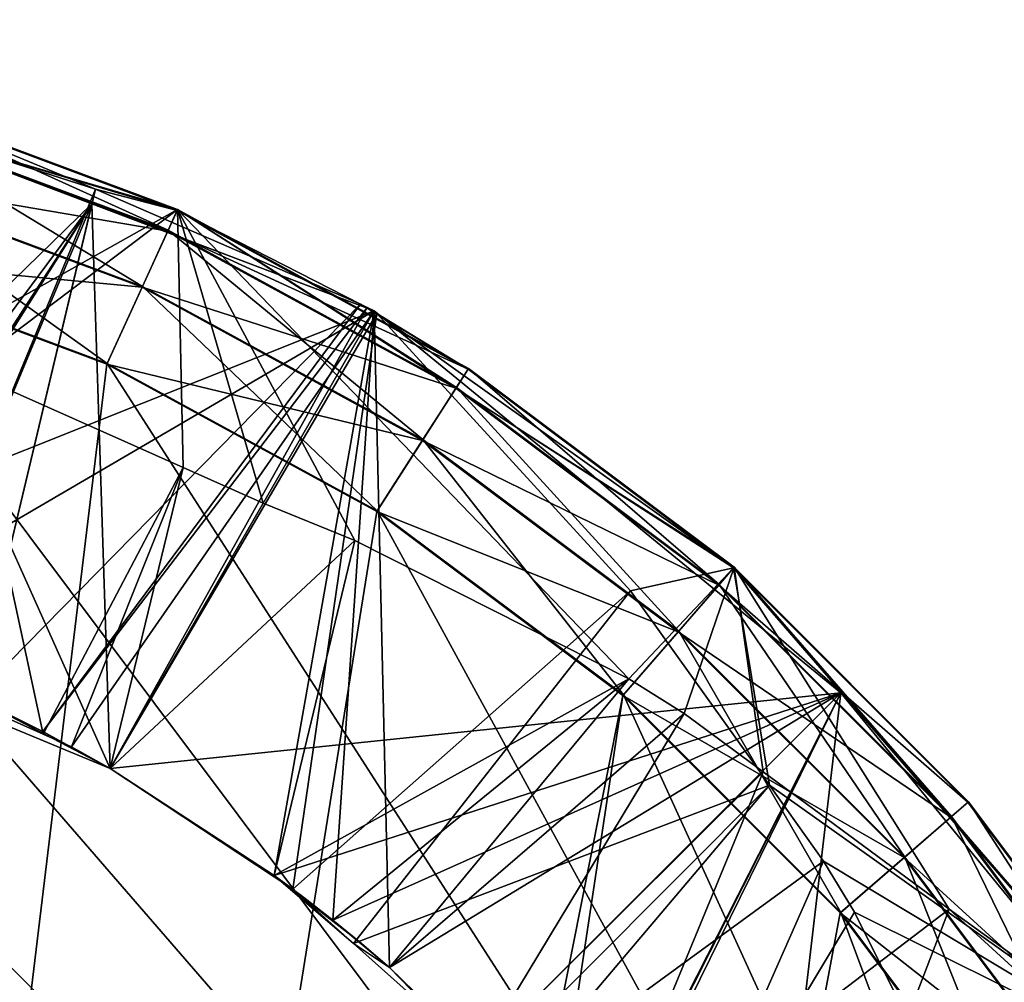
# Model space of a CAD drawing. Extents: x -30 to 30, y -30 to 30.
# Drawn here: x 1.9 to 4.2, y 20.7 to 23 of the extents above; entities that cross this region are included whole.
import ezdxf

# ---------------------------------------------------------------- set-up
doc = ezdxf.new("R2010")
doc.units = 0
doc.header["$MEASUREMENT"] = 0
doc.layers.add('L1', color=7, linetype='Continuous')
doc.layers.add('L2', color=7, linetype='Continuous')

msp = doc.modelspace()

# ---------------------------------------------------------------- linework, layer by layer
at = {"layer": 'L1', "color": 7}
for points in [[(0.782732, 22.94402, 34.335), (0.782732, 22.94402, 34.595), (2.284782, 22.50298, 34.335)], [(2.284782, 22.50298, 34.335), (0.782732, 22.94402, 34.595), (1.549529, 22.77721, 34.595)], [(2.284782, 22.50298, 34.335), (1.673991, 22.16083, 34.335), (0.782732, 22.94402, 34.335)], [(1.412373, 22.77105, 31.31), (2.125, 21.18061, 30.06), (1.09998, 21.60518, 30.06)], [(1.412373, 22.77105, 25.26), (2.125, 21.18061, 24.01), (1.09998, 21.60518, 24.01)], [(1.09998, 21.60518, 30.06), (2.75, 22.26314, 28.81), (1.412373, 22.77105, 28.81)], [(1.09998, 21.60518, 17.96), (2.75, 22.26314, 16.71), (1.412373, 22.77105, 16.71)], [(1.09998, 21.60518, 24.01), (2.75, 22.26314, 22.76), (1.412373, 22.77105, 22.76)], [(1.412373, 22.77105, 19.21), (2.125, 21.18061, 17.96), (1.09998, 21.60518, 17.96)], [(1.121408, 21.58109, 11.91), (1.412373, 22.77105, 13.16), (2.081647, 22.51692, 13.16)], [(2.081647, 22.51692, 13.16), (1.412373, 22.77105, 13.16), (1.349488, 21.53006, 14.40924)], [(2.75, 22.26314, 31.31), (2.125, 21.18061, 30.06), (1.412373, 22.77105, 31.31)], [(1.412373, 22.77105, 31.31), (1.439169, 21.4977, 32.55932), (2.75, 22.26314, 31.31)], [(2.75, 22.26314, 25.26), (2.125, 21.18061, 24.01), (1.412373, 22.77105, 25.26)], [(1.412373, 22.77105, 25.26), (1.439169, 21.4977, 26.50932), (2.75, 22.26314, 25.26)], [(2.75, 22.26314, 28.81), (1.439169, 21.4977, 27.56068), (1.412373, 22.77105, 28.81)], [(2.75, 22.26314, 16.71), (1.439169, 21.4977, 15.46068), (1.412373, 22.77105, 16.71)], [(2.75, 22.26314, 22.76), (1.439169, 21.4977, 21.51068), (1.412373, 22.77105, 22.76)], [(2.75, 22.26314, 19.21), (2.125, 21.18061, 17.96), (1.412373, 22.77105, 19.21)], [(1.412373, 22.77105, 19.21), (1.439169, 21.4977, 20.45931), (2.75, 22.26314, 19.21)], [(1.548935, 22.77519, 10.66), (1.43858, 22.76022, 10.66), (2.090868, 22.55132, 10.66)], [(1.533837, 22.72377, 10.2), (1.548935, 22.77519, 10.4), (2.283907, 22.50106, 10.4)], [(2.262521, 22.45423, 34.795), (1.549529, 22.77721, 34.595), (1.534431, 22.72579, 34.795)], [(1.548935, 22.77519, 10.4), (1.548935, 22.77519, 10.66), (2.283907, 22.50106, 10.4)], [(2.283907, 22.50106, 10.4), (1.548935, 22.77519, 10.66), (2.283907, 22.50106, 10.66)], [(1.548935, 22.77519, 10.66), (2.090868, 22.55132, 10.66), (2.283907, 22.50106, 10.66)], [(2.284782, 22.50298, 34.335), (1.549529, 22.77721, 34.595), (2.284782, 22.50298, 34.595)], [(2.262521, 22.45423, 34.795), (2.284782, 22.50298, 34.595), (1.549529, 22.77721, 34.595)], [(1.43858, 22.76022, 10.66), (1.619883, 21.411, 11.91), (2.090868, 22.55132, 10.66)], [(1.492589, 22.58329, 10.05359), (1.533837, 22.72377, 10.2), (2.261645, 22.45231, 10.2)], [(2.2017, 22.32105, 34.94141), (1.534431, 22.72579, 34.795), (1.493182, 22.58531, 34.94141)], [(1.533837, 22.72377, 10.2), (2.283907, 22.50106, 10.4), (2.261645, 22.45231, 10.2)], [(2.2017, 22.32105, 34.94141), (2.262521, 22.45423, 34.795), (1.534431, 22.72579, 34.795)], [(0, 22.6, 34.995), (-0.725806, 22.54809, 34.995), (5.1, 17.5, 34.995)], [(5.1, 17.5, 34.995), (0.725806, 22.54809, 34.995), (0, 22.6, 34.995)], [(1.436242, 22.39139, 10), (1.492589, 22.58329, 10.05359), (2.200824, 22.31913, 10.05359)], [(2.118617, 22.13912, 34.995), (1.493182, 22.58531, 34.94141), (1.436836, 22.39341, 34.995)], [(1.492589, 22.58329, 10.05359), (2.261645, 22.45231, 10.2), (2.200824, 22.31913, 10.05359)], [(2.118617, 22.13912, 34.995), (2.2017, 22.32105, 34.94141), (1.493182, 22.58531, 34.94141)], [(5.1, 17.5, 34.995), (-0.725806, 22.54809, 34.995), (-1.436836, 22.39341, 34.995)], [(5.1, 17.5, 34.995), (1.436836, 22.39341, 34.995), (0.725806, 22.54809, 34.995)], [(2.090868, 22.55132, 10.66), (1.619883, 21.411, 11.91), (1.803576, 21.34833, 11.91)], [(2.090868, 22.55132, 10.66), (1.803576, 21.34833, 11.91), (2.717375, 22.2794, 10.66)], [(2.283907, 22.50106, 10.66), (2.090868, 22.55132, 10.66), (2.717375, 22.2794, 10.66)], [(1.121408, 21.58109, 11.91), (2.081647, 22.51692, 13.16), (1.619883, 21.411, 11.91)], [(1.349488, 21.53006, 14.40924), (1.425561, 21.50378, 14.4093), (2.081647, 22.51692, 13.16)], [(2.081647, 22.51692, 13.16), (1.425561, 21.50378, 14.4093), (1.439169, 21.4977, 14.40932)], [(2.081647, 22.51692, 13.16), (1.439169, 21.4977, 14.40932), (2.75, 22.26314, 13.16)], [(2.081647, 22.51692, 13.16), (1.803576, 21.34833, 11.91), (1.619883, 21.411, 11.91)], [(2.081647, 22.51692, 13.16), (2.125, 21.18061, 11.91), (1.803576, 21.34833, 11.91)], [(2.75, 22.26314, 13.16), (2.125, 21.18061, 11.91), (2.081647, 22.51692, 13.16)], [(2.284782, 22.50298, 34.335), (1.780798, 22.12283, 34.335), (1.673991, 22.16083, 34.335)], [(2.284782, 22.50298, 34.335), (2.298429, 21.89258, 34.335), (1.780798, 22.12283, 34.335)], [(2.261645, 22.45231, 10.2), (2.283907, 22.50106, 10.4), (2.972385, 22.12512, 10.4)], [(2.944552, 22.08181, 34.795), (2.284782, 22.50298, 34.595), (2.262521, 22.45423, 34.795)], [(2.283907, 22.50106, 10.4), (2.283907, 22.50106, 10.66), (2.972385, 22.12512, 10.4)], [(2.283907, 22.50106, 10.66), (2.717375, 22.2794, 10.66), (2.972385, 22.12512, 10.4)], [(2.973524, 22.12689, 34.595), (3.601734, 21.65662, 34.335), (2.284782, 22.50298, 34.335)], [(2.973524, 22.12689, 34.595), (2.284782, 22.50298, 34.335), (2.284782, 22.50298, 34.595)], [(2.4875, 21.80848, 34.335), (2.298429, 21.89258, 34.335), (2.284782, 22.50298, 34.335)], [(3.601734, 21.65662, 34.335), (3.352562, 21.39233, 34.335), (2.284782, 22.50298, 34.335)], [(2.284782, 22.50298, 34.335), (3.352562, 21.39233, 34.335), (2.704417, 21.71962, 34.335)], [(2.284782, 22.50298, 34.335), (2.704417, 21.71962, 34.335), (2.4875, 21.80848, 34.335)], [(2.944552, 22.08181, 34.795), (2.973524, 22.12689, 34.595), (2.284782, 22.50298, 34.595)], [(2.200824, 22.31913, 10.05359), (2.261645, 22.45231, 10.2), (2.943412, 22.08004, 10.2)], [(2.865396, 21.95864, 34.94141), (2.262521, 22.45423, 34.795), (2.2017, 22.32105, 34.94141)], [(2.261645, 22.45231, 10.2), (2.972385, 22.12512, 10.4), (2.943412, 22.08004, 10.2)], [(2.865396, 21.95864, 34.94141), (2.944552, 22.08181, 34.795), (2.262521, 22.45423, 34.795)], [(5.1, 17.5, 34.995), (-1.436836, 22.39341, 34.995), (-2.118617, 22.13912, 34.995)], [(0, 4.6, 10), (1.436242, 22.39139, 10), (2.117741, 22.13721, 10)], [(1.436242, 22.39139, 10), (2.200824, 22.31913, 10.05359), (2.117741, 22.13721, 10)], [(2.118617, 22.13912, 34.995), (1.436836, 22.39341, 34.995), (5.1, 17.5, 34.995)], [(2.757268, 21.79039, 34.995), (2.2017, 22.32105, 34.94141), (2.118617, 22.13912, 34.995)], [(2.757268, 21.79039, 34.995), (2.865396, 21.95864, 34.94141), (2.2017, 22.32105, 34.94141)], [(2.117741, 22.13721, 10), (2.200824, 22.31913, 10.05359), (2.864257, 21.95687, 10.05359)], [(2.200824, 22.31913, 10.05359), (2.943412, 22.08004, 10.2), (2.864257, 21.95687, 10.05359)], [(2.717375, 22.2794, 10.66), (1.803576, 21.34833, 11.91), (1.966078, 21.26811, 11.91)], [(2.717375, 22.2794, 10.66), (1.966078, 21.26811, 11.91), (2.733698, 22.27129, 10.66)], [(2.733698, 22.27129, 10.66), (2.756104, 22.25718, 10.66), (2.717375, 22.2794, 10.66)], [(2.972385, 22.12512, 10.4), (2.717375, 22.2794, 10.66), (2.756104, 22.25718, 10.66)], [(2.125, 21.18061, 30.06), (2.75, 22.26314, 28.81), (1.09998, 21.60518, 30.06)], [(2.125, 21.18061, 17.96), (2.75, 22.26314, 16.71), (1.09998, 21.60518, 17.96)], [(2.125, 21.18061, 24.01), (2.75, 22.26314, 22.76), (1.09998, 21.60518, 24.01)], [(2.75, 22.26314, 31.31), (1.439169, 21.4977, 32.55932), (2.033524, 21.23193, 32.55997)], [(2.75, 22.26314, 25.26), (1.439169, 21.4977, 26.50932), (2.033524, 21.23193, 26.50997)], [(2.75, 22.26314, 28.81), (2.033524, 21.23193, 27.56003), (1.439169, 21.4977, 27.56068)], [(2.75, 22.26314, 13.16), (1.439169, 21.4977, 14.40932), (2.033524, 21.23193, 14.40997)], [(2.75, 22.26314, 16.71), (2.033524, 21.23193, 15.46003), (1.439169, 21.4977, 15.46068)], [(2.75, 22.26314, 22.76), (2.033524, 21.23193, 21.51003), (1.439169, 21.4977, 21.51068)], [(2.75, 22.26314, 19.21), (1.439169, 21.4977, 20.45931), (2.033524, 21.23193, 20.45997)], [(2.733698, 22.27129, 10.66), (1.966078, 21.26811, 11.91), (2.125, 21.18061, 11.91)], [(2.75, 22.26314, 31.31), (2.033524, 21.23193, 32.55997), (2.125, 21.18061, 32.56)], [(2.75, 22.26314, 25.26), (2.033524, 21.23193, 26.50997), (2.125, 21.18061, 26.51)], [(2.125, 21.18061, 27.56), (2.033524, 21.23193, 27.56003), (2.75, 22.26314, 28.81)], [(2.75, 22.26314, 13.16), (2.033524, 21.23193, 14.40997), (2.125, 21.18061, 14.41)], [(2.125, 21.18061, 15.46), (2.033524, 21.23193, 15.46003), (2.75, 22.26314, 16.71)], [(2.125, 21.18061, 21.51), (2.033524, 21.23193, 21.51003), (2.75, 22.26314, 22.76)], [(2.75, 22.26314, 19.21), (2.033524, 21.23193, 20.45997), (2.125, 21.18061, 20.46)], [(2.733698, 22.27129, 10.66), (2.125, 21.18061, 11.91), (2.75, 22.26314, 10.66)], [(2.75, 22.26314, 31.31), (2.125, 21.18061, 32.56), (3.854631, 21.35913, 31.5736)], [(2.513232, 20.92727, 30.1717), (2.125, 21.18061, 30.06), (2.75, 22.26314, 31.31)], [(2.75, 22.26314, 25.26), (2.125, 21.18061, 26.51), (3.854631, 21.35913, 25.5236)], [(2.513232, 20.92727, 24.1217), (2.125, 21.18061, 24.01), (2.75, 22.26314, 25.26)], [(2.125, 21.18061, 27.56), (2.75, 22.26314, 28.81), (2.513232, 20.92727, 27.4483)], [(2.125, 21.18061, 30.06), (2.513232, 20.92727, 29.9483), (2.75, 22.26314, 28.81)], [(2.75, 22.26314, 13.16), (2.125, 21.18061, 14.41), (3.854631, 21.35913, 13.4236)], [(2.513232, 20.92727, 12.0217), (2.125, 21.18061, 11.91), (2.75, 22.26314, 13.16)], [(2.125, 21.18061, 15.46), (2.75, 22.26314, 16.71), (2.513232, 20.92727, 15.3483)], [(2.125, 21.18061, 17.96), (2.513232, 20.92727, 17.8483), (2.75, 22.26314, 16.71)], [(2.125, 21.18061, 21.51), (2.75, 22.26314, 22.76), (2.513232, 20.92727, 21.3983)], [(2.125, 21.18061, 24.01), (2.513232, 20.92727, 23.8983), (2.75, 22.26314, 22.76)], [(2.75, 22.26314, 19.21), (2.125, 21.18061, 20.46), (3.854631, 21.35913, 19.4736)], [(2.513232, 20.92727, 18.0717), (2.125, 21.18061, 17.96), (2.75, 22.26314, 19.21)], [(2.75, 22.26314, 10.66), (2.125, 21.18061, 11.91), (2.756104, 22.25718, 10.66)], [(2.756104, 22.25718, 10.66), (2.125, 21.18061, 11.91), (2.55729, 20.89452, 11.79111)], [(2.75, 22.26314, 31.31), (2.652283, 20.8217, 30.21322), (2.513232, 20.92727, 30.1717)], [(2.75, 22.26314, 25.26), (2.652283, 20.8217, 24.16322), (2.513232, 20.92727, 24.1217)], [(2.513232, 20.92727, 27.4483), (2.75, 22.26314, 28.81), (3.854631, 21.35913, 28.5464)], [(2.75, 22.26314, 28.81), (2.513232, 20.92727, 29.9483), (2.652283, 20.8217, 29.90678)], [(2.75, 22.26314, 13.16), (2.652283, 20.8217, 12.06322), (2.513232, 20.92727, 12.0217)], [(2.513232, 20.92727, 15.3483), (2.75, 22.26314, 16.71), (3.854631, 21.35913, 16.4464)], [(2.75, 22.26314, 16.71), (2.513232, 20.92727, 17.8483), (2.652283, 20.8217, 17.80678)], [(2.513232, 20.92727, 21.3983), (2.75, 22.26314, 22.76), (3.854631, 21.35913, 22.4964)], [(2.75, 22.26314, 22.76), (2.513232, 20.92727, 23.8983), (2.652283, 20.8217, 23.85678)], [(2.75, 22.26314, 19.21), (2.652283, 20.8217, 18.11322), (2.513232, 20.92727, 18.0717)], [(2.756104, 22.25718, 10.66), (2.55729, 20.89452, 11.79111), (3.356576, 21.60101, 10.66)], [(2.75, 22.26314, 31.31), (2.786063, 20.70942, 30.25439), (2.652283, 20.8217, 30.21322)], [(2.75, 22.26314, 25.26), (2.786063, 20.70942, 24.20439), (2.652283, 20.8217, 24.16322)], [(2.75, 22.26314, 28.81), (2.652283, 20.8217, 29.90678), (3.854631, 21.35913, 28.5464)], [(2.75, 22.26314, 13.16), (2.786063, 20.70942, 12.10439), (2.652283, 20.8217, 12.06322)], [(2.75, 22.26314, 16.71), (2.652283, 20.8217, 17.80678), (3.854631, 21.35913, 16.4464)], [(2.75, 22.26314, 22.76), (2.652283, 20.8217, 23.85678), (3.854631, 21.35913, 22.4964)], [(2.75, 22.26314, 19.21), (2.786063, 20.70942, 18.15439), (2.652283, 20.8217, 18.11322)], [(2.75, 22.26314, 10.66), (2.756104, 22.25718, 10.66), (2.733698, 22.27129, 10.66)], [(3.854631, 21.35913, 31.5736), (2.786063, 20.70942, 30.25439), (2.75, 22.26314, 31.31)], [(3.854631, 21.35913, 25.5236), (2.786063, 20.70942, 24.20439), (2.75, 22.26314, 25.26)], [(3.854631, 21.35913, 13.4236), (2.786063, 20.70942, 12.10439), (2.75, 22.26314, 13.16)], [(3.854631, 21.35913, 19.4736), (2.786063, 20.70942, 18.15439), (2.75, 22.26314, 19.21)], [(2.972385, 22.12512, 10.4), (2.756104, 22.25718, 10.66), (3.600354, 21.65503, 10.4)], [(3.600354, 21.65503, 10.4), (2.756104, 22.25718, 10.66), (3.600354, 21.65503, 10.66)], [(2.756104, 22.25718, 10.66), (3.356576, 21.60101, 10.66), (3.600354, 21.65503, 10.66)], [(-2.118617, 22.13912, 34.995), (-2.757268, 21.79039, 34.995), (5.1, 17.5, 34.995)], [(2.117741, 22.13721, 10), (2.756129, 21.78862, 10), (0, 4.6, 10)], [(2.117741, 22.13721, 10), (2.864257, 21.95687, 10.05359), (2.756129, 21.78862, 10)], [(2.757268, 21.79039, 34.995), (2.118617, 22.13912, 34.995), (5.1, 17.5, 34.995)], [(1.780798, 22.12283, 34.335), (1.967192, 21.26159, 33.6101), (1.439169, 21.4977, 33.61068)], [(2.298429, 21.89258, 34.335), (1.967192, 21.26159, 33.6101), (1.780798, 22.12283, 34.335)], [(2.943412, 22.08004, 10.2), (2.972385, 22.12512, 10.4), (3.600354, 21.65503, 10.4)], [(3.56664, 21.61612, 34.795), (2.973524, 22.12689, 34.595), (2.944552, 22.08181, 34.795)], [(3.601734, 21.65662, 34.595), (3.601734, 21.65662, 34.335), (2.973524, 22.12689, 34.595)], [(3.56664, 21.61612, 34.795), (3.601734, 21.65662, 34.595), (2.973524, 22.12689, 34.595)], [(2.864257, 21.95687, 10.05359), (2.943412, 22.08004, 10.2), (3.56526, 21.61453, 10.2)], [(3.470762, 21.50547, 34.94141), (2.944552, 22.08181, 34.795), (2.865396, 21.95864, 34.94141)], [(2.943412, 22.08004, 10.2), (3.600354, 21.65503, 10.4), (3.56526, 21.61453, 10.2)], [(3.470762, 21.50547, 34.94141), (3.56664, 21.61612, 34.795), (2.944552, 22.08181, 34.795)], [(2.756129, 21.78862, 10), (2.864257, 21.95687, 10.05359), (3.469382, 21.50388, 10.05359)], [(3.33979, 21.35432, 34.995), (2.865396, 21.95864, 34.94141), (2.757268, 21.79039, 34.995)], [(2.864257, 21.95687, 10.05359), (3.56526, 21.61453, 10.2), (3.469382, 21.50388, 10.05359)], [(3.33979, 21.35432, 34.995), (3.470762, 21.50547, 34.94141), (2.865396, 21.95864, 34.94141)], [(2.298429, 21.89258, 34.335), (2.033524, 21.23193, 33.61003), (1.967192, 21.26159, 33.6101)], [(2.125, 21.18061, 33.61), (2.033524, 21.23193, 33.61003), (2.298429, 21.89258, 34.335)], [(2.298429, 21.89258, 34.335), (2.4875, 21.80848, 34.335), (2.125, 21.18061, 33.61)], [(2.704417, 21.71962, 34.335), (2.125, 21.18061, 33.61), (2.4875, 21.80848, 34.335)], [(5.1, 17.5, 34.995), (-2.757268, 21.79039, 34.995), (-3.33979, 21.35432, 34.995)], [(0, 4.6, 10), (2.756129, 21.78862, 10), (3.33841, 21.35273, 10)], [(2.756129, 21.78862, 10), (3.469382, 21.50388, 10.05359), (3.33841, 21.35273, 10)], [(5.1, 17.5, 34.995), (3.33979, 21.35432, 34.995), (2.757268, 21.79039, 34.995)], [(2.704417, 21.71962, 34.335), (2.513232, 20.92727, 33.4983), (2.125, 21.18061, 33.61)], [(3.352562, 21.39233, 34.335), (2.513232, 20.92727, 33.4983), (2.704417, 21.71962, 34.335)], [(3.601734, 21.65662, 34.335), (3.483259, 21.31069, 34.335), (3.352562, 21.39233, 34.335)], [(3.600354, 21.65503, 10.66), (3.356576, 21.60101, 10.66), (3.685099, 21.14109, 10.66)], [(3.670126, 21.17253, 34.335), (3.483259, 21.31069, 34.335), (3.601734, 21.65662, 34.335)], [(3.56526, 21.61453, 10.2), (3.600354, 21.65503, 10.4), (4.15503, 21.10035, 10.4)], [(4.116122, 21.06664, 34.795), (3.601734, 21.65662, 34.595), (3.56664, 21.61612, 34.795)], [(3.600354, 21.65503, 10.4), (3.600354, 21.65503, 10.66), (4.15503, 21.10035, 10.4)], [(4.15503, 21.10035, 10.4), (3.600354, 21.65503, 10.66), (4.625122, 20.47238, 10.66)], [(3.600354, 21.65503, 10.66), (3.685099, 21.14109, 10.66), (4.625122, 20.47238, 10.66)], [(4.156623, 21.10173, 34.595), (4.626894, 20.47352, 34.335), (3.601734, 21.65662, 34.335)], [(4.156623, 21.10173, 34.595), (3.601734, 21.65662, 34.335), (3.601734, 21.65662, 34.595)], [(3.670126, 21.17253, 34.335), (3.601734, 21.65662, 34.335), (4.110384, 20.84703, 34.335)], [(4.110384, 20.84703, 34.335), (3.601734, 21.65662, 34.335), (4.626894, 20.47352, 34.335)], [(4.116122, 21.06664, 34.795), (4.156623, 21.10173, 34.595), (3.601734, 21.65662, 34.595)], [(3.356576, 21.60101, 10.66), (2.55729, 20.89452, 11.79111), (2.701342, 20.76603, 11.74681)], [(3.356576, 21.60101, 10.66), (2.701342, 20.76603, 11.74681), (3.685099, 21.14109, 10.66)], [(3.469382, 21.50388, 10.05359), (3.56526, 21.61453, 10.2), (4.11453, 21.06526, 10.2)], [(4.005473, 20.97076, 34.94141), (3.56664, 21.61612, 34.795), (3.470762, 21.50547, 34.94141)], [(3.56526, 21.61453, 10.2), (4.15503, 21.10035, 10.4), (4.11453, 21.06526, 10.2)], [(4.005473, 20.97076, 34.94141), (4.116122, 21.06664, 34.795), (3.56664, 21.61612, 34.795)], [(3.854323, 20.83979, 34.995), (3.470762, 21.50547, 34.94141), (3.33979, 21.35432, 34.995)], [(3.854323, 20.83979, 34.995), (4.005473, 20.97076, 34.94141), (3.470762, 21.50547, 34.94141)], [(1.439169, 21.4977, 33.61068), (1.967192, 21.26159, 33.6101), (1.439169, 21.4977, 32.55932)], [(1.439169, 21.4977, 32.55932), (1.967192, 21.26159, 33.6101), (2.033524, 21.23193, 32.55997)], [(1.439169, 21.4977, 14.40932), (1.439169, 21.4977, 15.46068), (2.033524, 21.23193, 14.40997)], [(2.033524, 21.23193, 14.40997), (1.439169, 21.4977, 15.46068), (2.033524, 21.23193, 15.46003)], [(1.439169, 21.4977, 26.50932), (1.439169, 21.4977, 27.56068), (2.033524, 21.23193, 26.50997)], [(2.033524, 21.23193, 26.50997), (1.439169, 21.4977, 27.56068), (2.033524, 21.23193, 27.56003)], [(2.033524, 21.23193, 21.51003), (2.033524, 21.23193, 20.45997), (1.439169, 21.4977, 21.51068)], [(1.439169, 21.4977, 21.51068), (2.033524, 21.23193, 20.45997), (1.439169, 21.4977, 20.45931)], [(3.33841, 21.35273, 10), (3.469382, 21.50388, 10.05359), (4.00388, 20.96938, 10.05359)], [(3.469382, 21.50388, 10.05359), (4.11453, 21.06526, 10.2), (4.00388, 20.96938, 10.05359)], [(2.652283, 20.8217, 33.45678), (2.513232, 20.92727, 33.4983), (3.352562, 21.39233, 34.335)], [(2.652283, 20.8217, 33.45678), (3.352562, 21.39233, 34.335), (2.786063, 20.70942, 33.41561)], [(2.786063, 20.70942, 33.41561), (3.352562, 21.39233, 34.335), (3.483259, 21.31069, 34.335)], [(5.1, 17.5, 34.995), (-3.33979, 21.35432, 34.995), (-3.854323, 20.83979, 34.995)], [(0, 4.6, 10), (3.33841, 21.35273, 10), (0.798782, 4.530116, 10)], [(0.798782, 4.530116, 10), (3.33841, 21.35273, 10), (3.85273, 20.83841, 10)], [(1.803562, 21.34833, 10.66), (1.803576, 21.34833, 11.91), (1.96607, 21.2679, 10.66)], [(1.803576, 21.34833, 11.91), (1.803562, 21.34833, 10.66), (1.966078, 21.26811, 11.91)], [(1.966078, 21.26811, 11.91), (1.803562, 21.34833, 10.66), (1.966077, 21.26811, 10.66)], [(1.96607, 21.2679, 10.66), (1.966077, 21.26811, 10.66), (1.803562, 21.34833, 10.66)], [(1.96607, 21.2679, 10.66), (1.803576, 21.34833, 11.91), (2.125, 21.18061, 11.91)], [(3.854631, 21.35913, 31.5736), (2.125, 21.18061, 32.56), (2.513232, 20.92727, 32.6717)], [(3.854631, 21.35913, 25.5236), (2.125, 21.18061, 26.51), (2.513232, 20.92727, 26.6217)], [(3.854631, 21.35913, 13.4236), (2.125, 21.18061, 14.41), (2.513232, 20.92727, 14.5217)], [(3.854631, 21.35913, 19.4736), (2.125, 21.18061, 20.46), (2.513232, 20.92727, 20.5717)], [(2.513232, 20.92727, 32.6717), (2.652283, 20.8217, 32.71322), (3.854631, 21.35913, 31.5736)], [(2.513232, 20.92727, 26.6217), (2.652283, 20.8217, 26.66322), (3.854631, 21.35913, 25.5236)], [(2.513232, 20.92727, 27.4483), (3.854631, 21.35913, 28.5464), (2.652283, 20.8217, 27.40678)], [(2.513232, 20.92727, 14.5217), (2.652283, 20.8217, 14.56322), (3.854631, 21.35913, 13.4236)], [(2.513232, 20.92727, 15.3483), (3.854631, 21.35913, 16.4464), (2.652283, 20.8217, 15.30678)], [(2.513232, 20.92727, 21.3983), (3.854631, 21.35913, 22.4964), (2.652283, 20.8217, 21.35678)], [(2.513232, 20.92727, 20.5717), (2.652283, 20.8217, 20.61322), (3.854631, 21.35913, 19.4736)], [(3.854631, 21.35913, 31.5736), (2.652283, 20.8217, 32.71322), (2.786063, 20.70942, 32.75439)], [(3.854631, 21.35913, 25.5236), (2.652283, 20.8217, 26.66322), (2.786063, 20.70942, 26.70439)], [(2.652283, 20.8217, 27.40678), (3.854631, 21.35913, 28.5464), (2.786063, 20.70942, 27.36561)], [(3.854631, 21.35913, 28.5464), (2.652283, 20.8217, 29.90678), (2.786063, 20.70942, 29.86561)], [(3.854631, 21.35913, 13.4236), (2.652283, 20.8217, 14.56322), (2.786063, 20.70942, 14.60439)], [(2.652283, 20.8217, 15.30678), (3.854631, 21.35913, 16.4464), (2.786063, 20.70942, 15.26561)], [(3.854631, 21.35913, 16.4464), (2.652283, 20.8217, 17.80678), (2.786063, 20.70942, 17.76561)], [(2.652283, 20.8217, 21.35678), (3.854631, 21.35913, 22.4964), (2.786063, 20.70942, 21.31561)], [(3.854631, 21.35913, 22.4964), (2.652283, 20.8217, 23.85678), (2.786063, 20.70942, 23.81561)], [(3.854631, 21.35913, 19.4736), (2.652283, 20.8217, 20.61322), (2.786063, 20.70942, 20.65439)], [(3.854631, 21.35913, 31.5736), (2.786063, 20.70942, 32.75439), (2.992474, 20.49717, 32.82028)], [(3.854631, 21.35913, 31.5736), (2.993057, 20.49768, 30.32643), (2.786063, 20.70942, 30.25439)], [(3.854631, 21.35913, 25.5236), (2.786063, 20.70942, 26.70439), (2.992474, 20.49717, 26.77028)], [(3.854631, 21.35913, 25.5236), (2.993057, 20.49768, 24.27642), (2.786063, 20.70942, 24.20439)], [(3.854631, 21.35913, 28.5464), (2.992967, 20.49761, 27.29975), (2.786063, 20.70942, 27.36561)], [(3.854631, 21.35913, 28.5464), (2.786063, 20.70942, 29.86561), (2.992568, 20.49725, 29.79362)], [(3.854631, 21.35913, 13.4236), (2.786063, 20.70942, 14.60439), (2.992474, 20.49717, 14.67028)], [(3.854631, 21.35913, 13.4236), (2.993057, 20.49768, 12.17642), (2.786063, 20.70942, 12.10439)], [(3.854631, 21.35913, 16.4464), (2.992967, 20.49761, 15.19975), (2.786063, 20.70942, 15.26561)], [(3.854631, 21.35913, 16.4464), (2.786063, 20.70942, 17.76561), (2.992568, 20.49725, 17.69361)], [(3.854631, 21.35913, 22.4964), (2.992967, 20.49761, 21.24975), (2.786063, 20.70942, 21.31561)], [(3.854631, 21.35913, 22.4964), (2.786063, 20.70942, 23.81561), (2.992568, 20.49725, 23.74361)], [(3.854631, 21.35913, 19.4736), (2.786063, 20.70942, 20.65439), (2.992474, 20.49717, 20.72028)], [(3.854631, 21.35913, 19.4736), (2.993057, 20.49768, 18.22642), (2.786063, 20.70942, 18.15439)], [(4.76314, 20.25, 31.835), (3.854631, 21.35913, 31.5736), (2.992474, 20.49717, 32.82028)], [(4.76314, 20.25, 25.785), (3.854631, 21.35913, 25.5236), (2.992474, 20.49717, 26.77028)], [(4.76314, 20.25, 13.685), (3.854631, 21.35913, 13.4236), (2.992474, 20.49717, 14.67028)], [(4.76314, 20.25, 19.735), (3.854631, 21.35913, 19.4736), (2.992474, 20.49717, 20.72028)], [(3.283616, 20.19822, 29.69215), (3.854631, 21.35913, 28.5464), (2.992568, 20.49725, 29.79362)], [(3.283616, 20.19822, 17.59215), (3.854631, 21.35913, 16.4464), (2.992568, 20.49725, 17.69361)], [(3.283616, 20.19822, 23.64215), (3.854631, 21.35913, 22.4964), (2.992568, 20.49725, 23.74361)], [(3.854631, 21.35913, 28.5464), (3.273714, 20.21022, 27.21039), (2.992967, 20.49761, 27.29975)], [(3.854631, 21.35913, 16.4464), (3.273714, 20.21022, 15.11039), (2.992967, 20.49761, 15.19975)], [(3.854631, 21.35913, 22.4964), (3.273714, 20.21022, 21.16039), (2.992967, 20.49761, 21.24975)], [(3.271654, 20.21271, 30.42337), (2.993057, 20.49768, 30.32643), (3.854631, 21.35913, 31.5736)], [(3.271654, 20.21271, 24.37337), (2.993057, 20.49768, 24.27642), (3.854631, 21.35913, 25.5236)], [(3.271654, 20.21271, 12.27337), (2.993057, 20.49768, 12.17642), (3.854631, 21.35913, 13.4236)], [(3.271654, 20.21271, 18.32337), (2.993057, 20.49768, 18.22642), (3.854631, 21.35913, 19.4736)], [(3.271654, 20.21271, 30.42337), (3.854631, 21.35913, 31.5736), (3.655265, 19.66142, 30.57498)], [(3.271654, 20.21271, 24.37337), (3.854631, 21.35913, 25.5236), (3.655265, 19.66142, 24.52498)], [(3.271654, 20.21271, 12.27337), (3.854631, 21.35913, 13.4236), (3.655265, 19.66142, 12.42498)], [(3.271654, 20.21271, 18.32337), (3.854631, 21.35913, 19.4736), (3.655265, 19.66142, 18.47498)], [(4.76314, 20.25, 28.285), (3.273714, 20.21022, 27.21039), (3.854631, 21.35913, 28.5464)], [(4.76314, 20.25, 16.185), (3.273714, 20.21022, 15.11039), (3.854631, 21.35913, 16.4464)], [(4.76314, 20.25, 22.235), (3.273714, 20.21022, 21.16039), (3.854631, 21.35913, 22.4964)], [(3.655341, 19.66148, 29.545), (3.854631, 21.35913, 28.5464), (3.283616, 20.19822, 29.69215)], [(3.655341, 19.66148, 17.445), (3.854631, 21.35913, 16.4464), (3.283616, 20.19822, 17.59215)], [(3.655341, 19.66148, 23.495), (3.854631, 21.35913, 22.4964), (3.283616, 20.19822, 23.64215)], [(3.33841, 21.35273, 10), (4.00388, 20.96938, 10.05359), (3.85273, 20.83841, 10)], [(5.1, 17.5, 34.995), (3.854323, 20.83979, 34.995), (3.33979, 21.35432, 34.995)], [(3.655265, 19.66142, 30.57498), (3.854631, 21.35913, 31.5736), (4.76314, 20.25, 31.835)], [(3.655265, 19.66142, 24.52498), (3.854631, 21.35913, 25.5236), (4.76314, 20.25, 25.785)], [(3.655265, 19.66142, 12.42498), (3.854631, 21.35913, 13.4236), (4.76314, 20.25, 13.685)], [(3.655265, 19.66142, 18.47498), (3.854631, 21.35913, 19.4736), (4.76314, 20.25, 19.735)], [(3.655341, 19.66148, 29.545), (4.76314, 20.25, 28.285), (3.854631, 21.35913, 28.5464)], [(3.655341, 19.66148, 17.445), (4.76314, 20.25, 16.185), (3.854631, 21.35913, 16.4464)], [(3.655341, 19.66148, 23.495), (4.76314, 20.25, 22.235), (3.854631, 21.35913, 22.4964)], [(2.786063, 20.70942, 33.41561), (3.483259, 21.31069, 34.335), (2.992967, 20.49761, 33.34975)], [(2.992967, 20.49761, 33.34975), (3.483259, 21.31069, 34.335), (3.670126, 21.17253, 34.335)], [(1.96607, 21.2679, 10.66), (1.966158, 21.26807, 10.66), (1.966077, 21.26811, 10.66)], [(2.125, 21.18061, 10.66), (1.966158, 21.26807, 10.66), (1.96607, 21.2679, 10.66)], [(1.96607, 21.2679, 10.66), (2.125, 21.18061, 11.91), (2.125, 21.18061, 10.66)], [(1.966078, 21.26811, 11.91), (1.966077, 21.26811, 10.66), (2.125, 21.18061, 11.91)], [(2.125, 21.18061, 11.91), (1.966077, 21.26811, 10.66), (1.966158, 21.26807, 10.66)], [(2.125, 21.18061, 11.91), (1.966158, 21.26807, 10.66), (2.125, 21.18061, 10.66)], [(1.967192, 21.26159, 33.6101), (2.033524, 21.23193, 33.61003), (2.033524, 21.23193, 32.55997)], [(2.033524, 21.23193, 14.40997), (2.125, 21.18061, 15.46), (2.125, 21.18061, 14.41)], [(2.125, 21.18061, 21.51), (2.125, 21.18061, 20.46), (2.033524, 21.23193, 20.45997)], [(2.125, 21.18061, 21.51), (2.033524, 21.23193, 20.45997), (2.033524, 21.23193, 21.51003)], [(2.033524, 21.23193, 26.50997), (2.125, 21.18061, 27.56), (2.125, 21.18061, 26.51)], [(2.033524, 21.23193, 32.55997), (2.033524, 21.23193, 33.61003), (2.125, 21.18061, 33.61)], [(2.033524, 21.23193, 32.55997), (2.125, 21.18061, 33.61), (2.125, 21.18061, 32.56)], [(2.033524, 21.23193, 14.40997), (2.033524, 21.23193, 15.46003), (2.125, 21.18061, 15.46)], [(2.033524, 21.23193, 26.50997), (2.033524, 21.23193, 27.56003), (2.125, 21.18061, 27.56)], [(2.513232, 20.92727, 12.0217), (2.55729, 20.89452, 11.79111), (2.125, 21.18061, 11.91)], [(2.125, 21.18061, 14.41), (2.125, 21.18061, 15.46), (2.513232, 20.92727, 15.3483)], [(2.125, 21.18061, 17.96), (2.513232, 20.92727, 18.0717), (2.513232, 20.92727, 17.8483)], [(2.513232, 20.92727, 15.3483), (2.513232, 20.92727, 14.5217), (2.125, 21.18061, 14.41)], [(2.513232, 20.92727, 21.3983), (2.125, 21.18061, 20.46), (2.125, 21.18061, 21.51)], [(2.125, 21.18061, 24.01), (2.513232, 20.92727, 24.1217), (2.513232, 20.92727, 23.8983)], [(2.513232, 20.92727, 21.3983), (2.513232, 20.92727, 20.5717), (2.125, 21.18061, 20.46)], [(2.125, 21.18061, 26.51), (2.125, 21.18061, 27.56), (2.513232, 20.92727, 27.4483)], [(2.125, 21.18061, 30.06), (2.513232, 20.92727, 30.1717), (2.513232, 20.92727, 29.9483)], [(2.513232, 20.92727, 27.4483), (2.513232, 20.92727, 26.6217), (2.125, 21.18061, 26.51)], [(2.125, 21.18061, 32.56), (2.125, 21.18061, 33.61), (2.513232, 20.92727, 33.4983)], [(2.125, 21.18061, 32.56), (2.513232, 20.92727, 33.4983), (2.513232, 20.92727, 32.6717)], [(2.992967, 20.49761, 33.34975), (3.670126, 21.17253, 34.335), (3.273714, 20.21022, 33.26039)], [(3.273714, 20.21022, 33.26039), (3.670126, 21.17253, 34.335), (4.110384, 20.84703, 34.335)], [(2.701342, 20.76603, 11.74681), (3.024512, 20.47776, 11.64743), (3.685099, 21.14109, 10.66)], [(3.685099, 21.14109, 10.66), (3.024512, 20.47776, 11.64743), (3.081425, 20.427, 11.62993)], [(3.685099, 21.14109, 10.66), (3.081425, 20.427, 11.62993), (3.813571, 20.96123, 10.66)], [(4.625122, 20.47238, 10.66), (3.685099, 21.14109, 10.66), (3.813571, 20.96123, 10.66)], [(4.11453, 21.06526, 10.2), (4.15503, 21.10035, 10.4), (4.625122, 20.47238, 10.4)], [(4.581812, 20.44455, 34.795), (4.156623, 21.10173, 34.595), (4.116122, 21.06664, 34.795)], [(4.15503, 21.10035, 10.4), (4.625122, 20.47238, 10.66), (4.625122, 20.47238, 10.4)], [(4.626894, 20.47352, 34.595), (4.626894, 20.47352, 34.335), (4.156623, 21.10173, 34.595)], [(4.581812, 20.44455, 34.795), (4.626894, 20.47352, 34.595), (4.156623, 21.10173, 34.595)], [(4.00388, 20.96938, 10.05359), (4.11453, 21.06526, 10.2), (4.580039, 20.44341, 10.2)], [(4.458643, 20.3654, 34.94141), (4.116122, 21.06664, 34.795), (4.005473, 20.97076, 34.94141)], [(4.11453, 21.06526, 10.2), (4.625122, 20.47238, 10.4), (4.580039, 20.44341, 10.2)], [(4.458643, 20.3654, 34.94141), (4.581812, 20.44455, 34.795), (4.116122, 21.06664, 34.795)], [(3.85273, 20.83841, 10), (4.00388, 20.96938, 10.05359), (4.456871, 20.36426, 10.05359)], [(4.290393, 20.25727, 34.995), (4.005473, 20.97076, 34.94141), (3.854323, 20.83979, 34.995)], [(4.00388, 20.96938, 10.05359), (4.580039, 20.44341, 10.2), (4.456871, 20.36426, 10.05359)], [(4.290393, 20.25727, 34.995), (4.458643, 20.3654, 34.94141), (4.005473, 20.97076, 34.94141)], [(3.813571, 20.96123, 10.66), (3.081425, 20.427, 11.62993), (3.408093, 20.04303, 11.50762)], [(3.813571, 20.96123, 10.66), (3.408093, 20.04303, 11.50762), (3.886615, 20.84014, 10.66)], [(4.625122, 20.47238, 10.66), (3.813571, 20.96123, 10.66), (3.886615, 20.84014, 10.66)], [(2.660938, 20.8139, 34.335), (2.709052, 20.77468, 34.335), (2.513232, 20.92727, 32.6717)], [(2.513232, 20.92727, 14.5217), (2.701342, 20.76603, 11.74681), (2.513232, 20.92727, 12.0217)], [(2.513232, 20.92727, 12.0217), (2.701342, 20.76603, 11.74681), (2.55729, 20.89452, 11.79111)], [(2.513232, 20.92727, 17.8483), (2.513232, 20.92727, 18.0717), (2.701342, 20.76603, 11.74681)], [(2.513232, 20.92727, 17.8483), (2.701342, 20.76603, 11.74681), (2.513232, 20.92727, 15.3483)], [(2.513232, 20.92727, 15.3483), (2.701342, 20.76603, 11.74681), (2.513232, 20.92727, 14.5217)], [(2.709052, 20.77468, 34.335), (2.701342, 20.76603, 11.74681), (2.513232, 20.92727, 20.5717)], [(2.513232, 20.92727, 20.5717), (2.701342, 20.76603, 11.74681), (2.513232, 20.92727, 18.0717)], [(2.513232, 20.92727, 24.1217), (2.513232, 20.92727, 26.6217), (2.709052, 20.77468, 34.335)], [(2.513232, 20.92727, 23.8983), (2.513232, 20.92727, 24.1217), (2.709052, 20.77468, 34.335)], [(2.513232, 20.92727, 23.8983), (2.709052, 20.77468, 34.335), (2.513232, 20.92727, 21.3983)], [(2.513232, 20.92727, 21.3983), (2.709052, 20.77468, 34.335), (2.513232, 20.92727, 20.5717)], [(2.513232, 20.92727, 32.6717), (2.709052, 20.77468, 34.335), (2.513232, 20.92727, 30.1717)], [(2.513232, 20.92727, 29.9483), (2.513232, 20.92727, 30.1717), (2.709052, 20.77468, 34.335)], [(2.513232, 20.92727, 29.9483), (2.709052, 20.77468, 34.335), (2.513232, 20.92727, 27.4483)], [(2.513232, 20.92727, 27.4483), (2.709052, 20.77468, 34.335), (2.513232, 20.92727, 26.6217)], [(2.513232, 20.92727, 33.4983), (2.513232, 20.92727, 34.335), (2.612256, 20.8524, 34.335)], [(2.513232, 20.92727, 32.6717), (2.513232, 20.92727, 33.4983), (2.612256, 20.8524, 34.335)], [(2.513232, 20.92727, 32.6717), (2.612256, 20.8524, 34.335), (2.660938, 20.8139, 34.335)], [(2.513232, 20.92727, 34.335), (2.513232, 20.92727, 33.4983), (2.583455, 20.87533, 34.335)], [(2.583455, 20.87533, 34.335), (2.513232, 20.92727, 33.4983), (2.652283, 20.8217, 33.45678)], [(2.652283, 20.8217, 30.21322), (2.652283, 20.8217, 32.71322), (2.513232, 20.92727, 32.6717)], [(2.652283, 20.8217, 30.21322), (2.513232, 20.92727, 32.6717), (2.513232, 20.92727, 30.1717)], [(2.652283, 20.8217, 24.16322), (2.652283, 20.8217, 26.66322), (2.513232, 20.92727, 26.6217)], [(2.652283, 20.8217, 24.16322), (2.513232, 20.92727, 26.6217), (2.513232, 20.92727, 24.1217)], [(2.513232, 20.92727, 29.9483), (2.513232, 20.92727, 27.4483), (2.652283, 20.8217, 27.40678)], [(2.513232, 20.92727, 29.9483), (2.652283, 20.8217, 27.40678), (2.652283, 20.8217, 29.90678)], [(2.652283, 20.8217, 12.06322), (2.652283, 20.8217, 14.56322), (2.513232, 20.92727, 14.5217)], [(2.652283, 20.8217, 12.06322), (2.513232, 20.92727, 14.5217), (2.513232, 20.92727, 12.0217)], [(2.513232, 20.92727, 17.8483), (2.513232, 20.92727, 15.3483), (2.652283, 20.8217, 15.30678)], [(2.513232, 20.92727, 17.8483), (2.652283, 20.8217, 15.30678), (2.652283, 20.8217, 17.80678)], [(2.513232, 20.92727, 23.8983), (2.513232, 20.92727, 21.3983), (2.652283, 20.8217, 21.35678)], [(2.513232, 20.92727, 23.8983), (2.652283, 20.8217, 21.35678), (2.652283, 20.8217, 23.85678)], [(2.652283, 20.8217, 18.11322), (2.652283, 20.8217, 20.61322), (2.513232, 20.92727, 20.5717)], [(2.652283, 20.8217, 18.11322), (2.513232, 20.92727, 20.5717), (2.513232, 20.92727, 18.0717)], [(2.583455, 20.87533, 34.335), (2.612256, 20.8524, 34.335), (2.513232, 20.92727, 34.335)], [(2.652283, 20.8217, 33.45678), (2.652283, 20.8217, 34.335), (2.583455, 20.87533, 34.335)], [(2.652283, 20.8217, 34.335), (2.612256, 20.8524, 34.335), (2.583455, 20.87533, 34.335)], [(2.652283, 20.8217, 34.335), (2.660938, 20.8139, 34.335), (2.612256, 20.8524, 34.335)], [(-3.854323, 20.83979, 34.995), (-4.290393, 20.25727, 34.995), (5.1, 17.5, 34.995)], [(0.798782, 4.530116, 10), (3.85273, 20.83841, 10), (4.28862, 20.25613, 10)], [(3.273714, 20.21022, 33.26039), (4.110384, 20.84703, 34.335), (3.655277, 19.66143, 33.09592)], [(3.886615, 20.84014, 10.66), (3.408093, 20.04303, 11.50762), (4.20663, 20.19745, 10.66)], [(3.655277, 19.66143, 33.09592), (4.110384, 20.84703, 34.335), (4.76314, 20.25, 34.335)], [(3.85273, 20.83841, 10), (4.456871, 20.36426, 10.05359), (4.28862, 20.25613, 10)], [(4.290393, 20.25727, 34.995), (3.854323, 20.83979, 34.995), (5.1, 17.5, 34.995)], [(3.886615, 20.84014, 10.66), (4.20663, 20.19745, 10.66), (4.625122, 20.47238, 10.66)], [(4.110384, 20.84703, 34.335), (4.626894, 20.47352, 34.335), (4.76314, 20.25, 34.335)], [(2.786063, 20.70942, 33.41561), (2.652311, 20.82168, 34.335), (2.652283, 20.8217, 33.45678)], [(2.652283, 20.8217, 33.45678), (2.652311, 20.82168, 34.335), (2.652283, 20.8217, 34.335)], [(2.786063, 20.70942, 30.25439), (2.786063, 20.70942, 32.75439), (2.652283, 20.8217, 32.71322)], [(2.786063, 20.70942, 30.25439), (2.652283, 20.8217, 32.71322), (2.652283, 20.8217, 30.21322)], [(2.786063, 20.70942, 24.20439), (2.786063, 20.70942, 26.70439), (2.652283, 20.8217, 26.66322)], [(2.786063, 20.70942, 24.20439), (2.652283, 20.8217, 26.66322), (2.652283, 20.8217, 24.16322)], [(2.652283, 20.8217, 29.90678), (2.652283, 20.8217, 27.40678), (2.786063, 20.70942, 27.36561)], [(2.652283, 20.8217, 29.90678), (2.786063, 20.70942, 27.36561), (2.786063, 20.70942, 29.86561)], [(2.786063, 20.70942, 12.10439), (2.786063, 20.70942, 14.60439), (2.652283, 20.8217, 14.56322)], [(2.786063, 20.70942, 12.10439), (2.652283, 20.8217, 14.56322), (2.652283, 20.8217, 12.06322)], [(2.652283, 20.8217, 17.80678), (2.652283, 20.8217, 15.30678), (2.786063, 20.70942, 15.26561)], [(2.652283, 20.8217, 17.80678), (2.786063, 20.70942, 15.26561), (2.786063, 20.70942, 17.76561)], [(2.652283, 20.8217, 23.85678), (2.652283, 20.8217, 21.35678), (2.786063, 20.70942, 21.31561)], [(2.652283, 20.8217, 23.85678), (2.786063, 20.70942, 21.31561), (2.786063, 20.70942, 23.81561)], [(2.786063, 20.70942, 18.15439), (2.786063, 20.70942, 20.65439), (2.652283, 20.8217, 20.61322)], [(2.786063, 20.70942, 18.15439), (2.652283, 20.8217, 20.61322), (2.652283, 20.8217, 18.11322)], [(2.652283, 20.8217, 34.335), (2.652311, 20.82168, 34.335), (2.719835, 20.76636, 34.335)], [(2.719835, 20.76636, 34.335), (2.660938, 20.8139, 34.335), (2.652283, 20.8217, 34.335)], [(2.786063, 20.70942, 33.41561), (2.719835, 20.76636, 34.335), (2.652311, 20.82168, 34.335)], [(2.719835, 20.76636, 34.335), (2.709052, 20.77468, 34.335), (2.660938, 20.8139, 34.335)], [(2.709052, 20.77468, 34.335), (2.786063, 20.70942, 30.25439), (2.701342, 20.76603, 11.74681)], [(2.786063, 20.70942, 26.70439), (2.786063, 20.70942, 24.20439), (2.701342, 20.76603, 11.74681)], [(2.786063, 20.70942, 30.25439), (2.786063, 20.70942, 29.86561), (2.701342, 20.76603, 11.74681)], [(2.701342, 20.76603, 11.74681), (2.786063, 20.70942, 29.86561), (2.786063, 20.70942, 27.36561)], [(2.701342, 20.76603, 11.74681), (2.786063, 20.70942, 27.36561), (2.786063, 20.70942, 26.70439)], [(2.786063, 20.70942, 20.65439), (2.786063, 20.70942, 18.15439), (2.701342, 20.76603, 11.74681)], [(2.786063, 20.70942, 24.20439), (2.786063, 20.70942, 23.81561), (2.701342, 20.76603, 11.74681)], [(2.701342, 20.76603, 11.74681), (2.786063, 20.70942, 23.81561), (2.786063, 20.70942, 21.31561)], [(2.701342, 20.76603, 11.74681), (2.786063, 20.70942, 21.31561), (2.786063, 20.70942, 20.65439)], [(2.786063, 20.70942, 15.26561), (2.701342, 20.76603, 11.74681), (2.786063, 20.70942, 17.76561)], [(2.786063, 20.70942, 17.76561), (2.701342, 20.76603, 11.74681), (2.786063, 20.70942, 18.15439)], [(2.786063, 20.70942, 15.26561), (2.786063, 20.70942, 14.60439), (2.701342, 20.76603, 11.74681)], [(2.701342, 20.76603, 11.74681), (2.786063, 20.70942, 14.60439), (2.786063, 20.70942, 12.10439)], [(2.701342, 20.76603, 11.74681), (2.786063, 20.70942, 12.10439), (3.024512, 20.47776, 11.64743)], [(2.709052, 20.77468, 34.335), (2.786063, 20.70942, 34.335), (2.786063, 20.70942, 33.41561)], [(2.786063, 20.70942, 33.41561), (2.786063, 20.70942, 32.75439), (2.709052, 20.77468, 34.335)], [(2.786063, 20.70942, 32.75439), (2.786063, 20.70942, 30.25439), (2.709052, 20.77468, 34.335)], [(2.786063, 20.70942, 34.335), (2.709052, 20.77468, 34.335), (2.719835, 20.76636, 34.335)], [(2.786063, 20.70942, 34.335), (2.719835, 20.76636, 34.335), (2.786063, 20.70942, 33.41561)], [(2.992967, 20.49761, 33.34975), (2.992474, 20.49717, 32.82028), (2.786063, 20.70942, 33.41561)], [(2.786063, 20.70942, 33.41561), (2.992474, 20.49717, 32.82028), (2.786063, 20.70942, 32.75439)], [(2.786063, 20.70942, 27.36561), (3.28574, 20.19563, 26.86388), (2.992474, 20.49717, 26.77028)], [(2.993057, 20.49768, 30.32643), (2.992568, 20.49725, 29.79362), (2.786063, 20.70942, 30.25439)], [(2.786063, 20.70942, 30.25439), (2.992568, 20.49725, 29.79362), (2.786063, 20.70942, 29.86561)], [(2.786063, 20.70942, 26.70439), (2.786063, 20.70942, 27.36561), (2.992474, 20.49717, 26.77028)], [(2.786063, 20.70942, 27.36561), (2.992967, 20.49761, 27.29975), (3.28574, 20.19563, 26.86388)], [(2.786063, 20.70942, 21.31561), (3.28574, 20.19563, 20.81388), (2.992474, 20.49717, 20.72028)], [(2.993057, 20.49768, 24.27642), (2.992568, 20.49725, 23.74361), (2.786063, 20.70942, 24.20439)], [(2.786063, 20.70942, 24.20439), (2.992568, 20.49725, 23.74361), (2.786063, 20.70942, 23.81561)], [(2.786063, 20.70942, 20.65439), (2.786063, 20.70942, 21.31561), (2.992474, 20.49717, 20.72028)], [(2.786063, 20.70942, 21.31561), (2.992967, 20.49761, 21.24975), (3.28574, 20.19563, 20.81388)], [(2.786063, 20.70942, 17.76561), (2.786063, 20.70942, 18.15439), (2.992568, 20.49725, 17.69361)], [(2.992568, 20.49725, 17.69361), (2.786063, 20.70942, 18.15439), (2.993057, 20.49768, 18.22642)], [(2.992967, 20.49761, 15.19975), (2.992474, 20.49717, 14.67028), (2.786063, 20.70942, 15.26561)], [(2.786063, 20.70942, 15.26561), (2.992474, 20.49717, 14.67028), (2.786063, 20.70942, 14.60439)], [(3.024512, 20.47776, 11.64743), (2.786063, 20.70942, 12.10439), (2.993057, 20.49768, 12.17642)]]:
    msp.add_3dface(points, dxfattribs=at)
at = {"layer": 'L2', "color": 7}
for points in [[(29.2, 30), (29.2, -30), (-30, 29.2)], [(-30, 29.2), (29.2, -30), (-29.2, -30)], [(29.2, -29.2, 9), (29.2, 29.2, 9), (-29.2, -29.2, 9)], [(-29.2, -29.2, 9), (29.2, 29.2, 9), (-29.2, 29.2, 9)]]:
    msp.add_3dface(points, dxfattribs=at)

doc.saveas('drawing.dxf')
